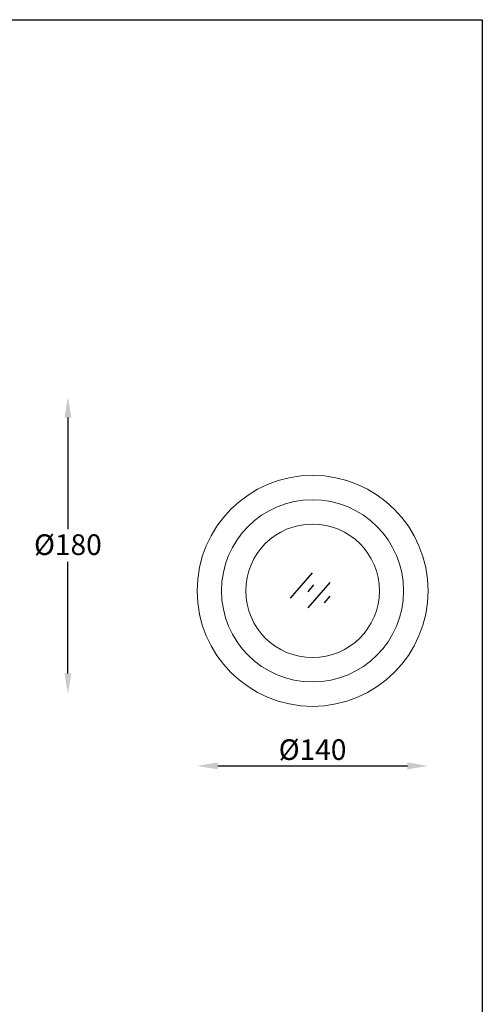
# Model space of a CAD drawing. Units: inches. Extents: x 1715 to 2538, y -560 to 595.
# Drawn here: x 2258 to 2538, y -2 to 595 of the extents above; entities that cross this region are included whole.
import ezdxf

# ---------------------------------------------------------------- set-up
doc = ezdxf.new("R2010")
doc.units = ezdxf.units.IN
doc.header["$MEASUREMENT"] = 0
doc.styles.get("Standard").update_dxf_attribs({"font": 'arial.ttf'})
doc.dimstyles.new('SS2$0', dxfattribs={"dimscale": 15, "dimtxt": 2.5, "dimasz": 2.5, "dimexe": 1.25, "dimexo": 0.625, "dimtad": 1, "dimtih": 1, "dimtoh": 1, "dimdec": 0, "dimzin": 0, "dimdsep": 46, "dimlunit": 6, "dimtxsty": 'Standard', "dimcen": 2.5, "dimse1": 1, "dimse2": 1, "dimclrd": 5, "dimclre": 5, "dimclrt": 2, "dimadec": 0, "dimazin": 0, "dimtfac": 1, "dimtdec": 0, "dimtmove": 0, "dimatfit": 3, "dimfxl": 0, "dimtolj": 1, "dimtzin": 0, "dimarcsym": 0})

# ---------------------------------------------------------------- blocks, each defined once
blk = doc.blocks.new('*D24')
at = {"color": 5, "lineweight": -2, "transparency": 16777216}
for p, q in [((2287.2, 353.71), (2287.2, 286.07)), ((2287.2, 198.71), (2287.2, 266.35))]:
    blk.add_line(p, q, dxfattribs=at)
at = {"color": 5, "transparency": 16777216}
for points in [[(2285.12, 353.71), (2289.28, 353.71), (2287.2, 366.21)], [(2285.12, 198.71), (2289.28, 198.71), (2287.2, 186.21)]]:
    blk.add_solid(points, dxfattribs=at)
at = {"layer": 'Defpoints', "color": 0, "transparency": 16777216}
for p in [(2157.72, 366.21), (2157.72, 186.21), (2287.2, 186.21)]:
    blk.add_point(p, dxfattribs=at)
at = {"color": 2, "transparency": 16777216, "insert": (2287.2, 282.94), "char_height": 12.5, "attachment_point": 2}
blk.add_mtext('\\A1;%%c180', dxfattribs=at)
blk = doc.blocks.new('*D48')
at = {"color": 5, "lineweight": -2, "transparency": 16777216}
blk.add_line((2378.01, 142.63), (2493.01, 142.63), dxfattribs=at)
at = {"color": 5, "transparency": 16777216}
for points in [[(2378.01, 144.72), (2378.01, 140.55), (2365.51, 142.63)], [(2493.01, 144.72), (2493.01, 140.55), (2505.51, 142.63)]]:
    blk.add_solid(points, dxfattribs=at)
at = {"layer": 'Defpoints', "color": 0, "transparency": 16777216}
for p in [(2365.51, 248.71), (2505.51, 248.71), (2505.51, 142.63)]:
    blk.add_point(p, dxfattribs=at)
at = {"color": 2, "transparency": 16777216, "insert": (2435.51, 152.49), "char_height": 12.5, "attachment_point": 5}
blk.add_mtext('\\A1;%%c140', dxfattribs=at)

msp = doc.modelspace()

# ---------------------------------------------------------------- linework, layer by layer
at = {"color": 5}
for p, q in [((2435.2, 259.71), (2421.87, 244.25)), ((2445.87, 253.85), (2432.54, 238.39)), ((2436.09, 252.25), (2432.54, 248.16)), ((2446.05, 245.5), (2442.49, 241.41))]:
    msp.add_line(p, q, dxfattribs=at)
at = {"color": 1}
msp.add_lwpolyline([(1715.1, 594.85), (2538.39, 594.85), (2538.39, -559.63), (1715.1, -559.63)], close=True, dxfattribs=at)
at = {"color": 7, "linetype": 'Continuous', "lineweight": 15}
for radius in [70, 55.2, 40.5]:
    msp.add_circle((2435.51, 248.71), radius, dxfattribs=at)

# ---------------------------------------------------------------- dimensions: what is measured, and where the dimension line sits
dim = msp.add_linear_dim(base=(2287.2, 186.21), p1=(2157.72, 366.21), p2=(2157.72, 186.21), angle=90, text='%%c<>', dimstyle='SS2$0', override={"dimscale": 5})
dim.commit()
dim.dimension.update_dxf_attribs({"geometry": '*D24', "text_midpoint": (2287.2, 276.21), "dimtype": 160})
dim = msp.add_linear_dim(base=(2505.51, 142.63), p1=(2365.51, 248.71), p2=(2505.51, 248.71), angle=0, text='%%c<>', dimstyle='SS2$0', override={"dimscale": 5})
dim.commit()
dim.dimension.update_dxf_attribs({"geometry": '*D48', "text_midpoint": (2435.51, 152.49)})

doc.saveas('drawing.dxf')
